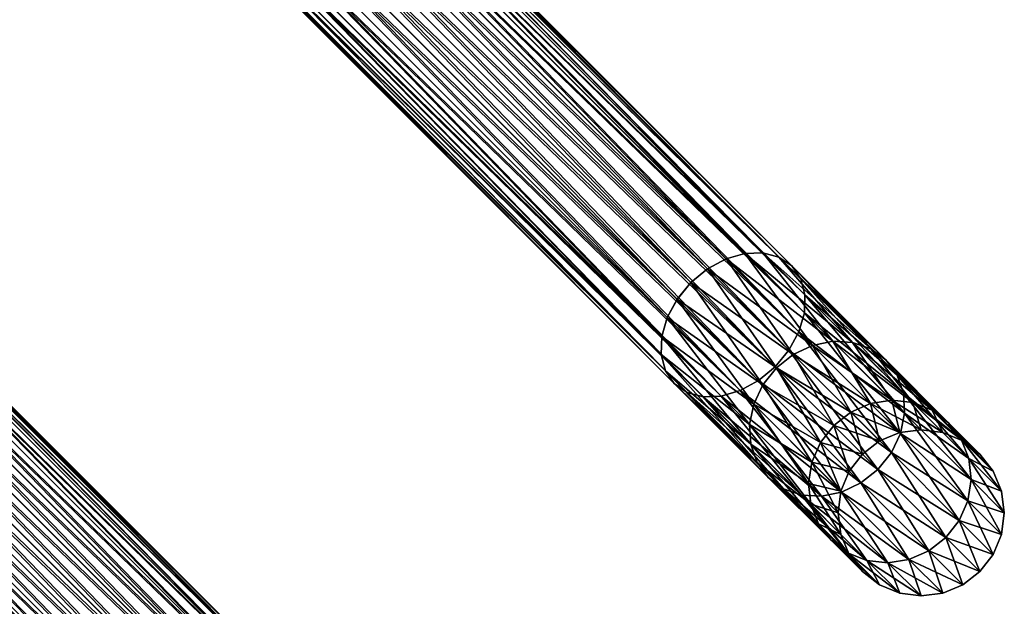
# Model space of a CAD drawing. Units: inches. Extents: x 41 to 4138, y -209 to 67.
# Drawn here: x 1512 to 1619, y -160 to -96 of the extents above; entities that cross this region are included whole.
import ezdxf

# ---------------------------------------------------------------- set-up
doc = ezdxf.new("R2010")
doc.units = ezdxf.units.IN
doc.header["$MEASUREMENT"] = 0
doc.layers.get('0').update_dxf_attribs({"true_color": 0x5890e1})

msp = doc.modelspace()

# ---------------------------------------------------------------- meshes
at = {"color": 24, "true_color": 0xb01a1a}
mesh = msp.add_polyface(dxfattribs=at)
corners = [(1500.61, -43.9, 619.08), (1504.22, -47.51, 614.3), (1502.28, -48.63, 613.61), (1498.67, -45.03, 618.39), (1500.3, -49.3, 612.52), (1496.7, -45.7, 617.29), (1498.44, -49.45, 611.1), (1494.85, -45.86, 615.85), (1496.81, -49.1, 609.44), (1493.23, -45.52, 614.18), (1495.53, -48.25, 607.67), (1491.96, -44.68, 612.38), (1494.68, -46.96, 605.89), (1586.61, -123.31, 506.34), (1499.55, -36.25, 601.03), (1497.77, -37.76, 600.8), (1588.6, -122.23, 506.98), (1501.5, -35.13, 601.72), (1590.64, -121.64, 508), (1503.47, -34.47, 602.81), (1592.6, -121.57, 509.33), (1505.34, -34.31, 604.23), (1594.33, -122.03, 510.87), (1506.97, -34.67, 605.89), (1595.73, -122.99, 512.53), (1508.25, -35.52, 607.67), (1582.24, -128.59, 506.98), (1495.14, -41.49, 601.72), (1494.47, -43.47, 602.81), (1583.32, -126.6, 506.34), (1496.26, -39.55, 601.03), (1584.81, -124.8, 506.13), (1584.81, -124.8, 371.71), (1497.77, -37.76, 277.03), (1499.55, -36.25, 276.8), (1586.61, -123.31, 371.49), (1501.5, -35.13, 276.11), (1588.6, -122.23, 370.85), (1503.47, -34.47, 275.02), (1590.64, -121.64, 369.83), (1505.34, -34.31, 273.6), (1592.6, -121.57, 368.5), (1506.97, -34.67, 271.94), (1594.33, -122.03, 366.96), (1508.25, -35.52, 270.16), (1581.64, -130.64, 369.83), (1494.47, -43.47, 275.02), (1495.14, -41.49, 276.11), (1582.24, -128.59, 370.85), (1496.26, -39.55, 276.8), (1583.32, -126.61, 371.49), (1498.67, -45.03, 259.44), (1502.28, -48.63, 264.22), (1504.22, -47.51, 263.53), (1496.7, -45.7, 260.55), (1500.3, -49.3, 265.31), (1494.85, -45.86, 261.98), (1498.44, -49.45, 266.73), (1493.23, -45.52, 263.65), (1496.81, -49.1, 268.39), (1491.96, -44.68, 265.45), (1495.53, -48.25, 270.16), (1491.12, -43.41, 267.24), (1494.68, -46.96, 271.94)]
mesh.append_faces([[corners[k] for k in face] for face in [(0, 1, 2), (2, 3, 0), (3, 2, 4), (4, 5, 3), (5, 4, 6), (6, 7, 5), (7, 6, 8), (8, 9, 7), (9, 8, 10), (10, 11, 9), (11, 10, 12), (13, 14, 15), (16, 17, 14), (18, 19, 17), (20, 21, 19), (22, 23, 21), (24, 25, 23), (26, 27, 28), (29, 30, 27), (31, 15, 30), (32, 33, 34), (35, 34, 36), (37, 36, 38), (39, 38, 40), (41, 40, 42), (43, 42, 44), (45, 46, 47), (48, 47, 49), (50, 49, 33), (51, 52, 53), (52, 51, 54), (54, 55, 52), (55, 54, 56), (56, 57, 55), (57, 56, 58), (58, 59, 57), (59, 58, 60), (60, 61, 59), (62, 63, 61)]], dxfattribs={"vtx2": -1, "color": 24})
mesh = msp.add_polyface(dxfattribs=at)
corners = [(1497.77, -37.76, 600.8), (1584.81, -124.8, 506.13), (1586.61, -123.31, 506.34), (1499.55, -36.25, 601.03), (1588.6, -122.23, 506.98), (1501.5, -35.13, 601.72), (1590.64, -121.64, 508), (1503.47, -34.47, 602.81), (1592.6, -121.57, 509.33), (1505.34, -34.31, 604.23), (1594.33, -122.03, 510.87), (1506.97, -34.67, 605.89), (1595.73, -122.99, 512.53), (1508.25, -35.52, 607.67), (1596.69, -124.39, 514.18), (1509.1, -36.8, 609.44), (1597.15, -126.12, 515.73), (1509.46, -38.43, 611.1), (1597.08, -128.08, 517.05), (1509.3, -40.3, 612.52), (1596.49, -130.12, 518.07), (1508.64, -42.27, 613.61), (1595.41, -132.11, 518.71), (1507.52, -44.22, 614.3), (1494.47, -43.47, 602.81), (1581.64, -130.64, 508), (1582.24, -128.59, 506.98), (1495.14, -41.49, 601.72), (1583.32, -126.6, 506.34), (1496.26, -39.55, 601.03), (1499.55, -36.25, 276.8), (1586.61, -123.31, 371.49), (1584.81, -124.8, 371.71), (1501.5, -35.13, 276.11), (1588.6, -122.23, 370.85), (1503.47, -34.47, 275.02), (1590.64, -121.64, 369.83), (1505.34, -34.31, 273.6), (1592.6, -121.57, 368.5), (1506.97, -34.67, 271.94), (1594.33, -122.03, 366.96), (1508.25, -35.52, 270.16), (1595.73, -122.99, 365.3), (1509.1, -36.8, 268.39), (1596.69, -124.39, 363.65), (1509.46, -38.43, 266.73), (1597.15, -126.12, 362.1), (1509.3, -40.3, 265.31), (1597.08, -128.08, 360.78), (1508.64, -42.27, 264.22), (1596.49, -130.12, 359.76), (1507.52, -44.22, 263.53), (1595.41, -132.11, 359.12), (1494.47, -43.47, 275.02), (1581.64, -130.64, 369.83), (1581.58, -132.59, 368.5), (1495.14, -41.49, 276.11), (1582.24, -128.59, 370.85), (1496.26, -39.55, 276.8), (1583.32, -126.61, 371.49), (1497.77, -37.76, 277.03)]
mesh.append_faces([[corners[k] for k in face] for face in [(0, 1, 2), (3, 2, 4), (5, 4, 6), (7, 6, 8), (9, 8, 10), (11, 10, 12), (13, 12, 14), (14, 15, 13), (15, 14, 16), (16, 17, 15), (17, 16, 18), (18, 19, 17), (19, 18, 20), (20, 21, 19), (21, 20, 22), (22, 23, 21), (24, 25, 26), (27, 26, 28), (29, 28, 1), (30, 31, 32), (33, 34, 31), (35, 36, 34), (37, 38, 36), (39, 40, 38), (41, 42, 40), (42, 41, 43), (43, 44, 42), (44, 43, 45), (45, 46, 44), (46, 45, 47), (47, 48, 46), (48, 47, 49), (49, 50, 48), (50, 49, 51), (51, 52, 50), (53, 54, 55), (56, 57, 54), (58, 59, 57), (60, 32, 59)]], dxfattribs={"vtx2": -1, "color": 24})
mesh = msp.add_polyface(dxfattribs=at)
corners = [(1593.92, -133.91, 518.93), (1506.01, -46, 614.53), (1507.52, -44.22, 614.3), (1592.12, -135.4, 518.71), (1504.22, -47.51, 614.3), (1590.13, -136.48, 518.07), (1502.28, -48.63, 613.61), (1588.08, -137.08, 517.05), (1500.3, -49.3, 612.52), (1586.13, -137.15, 515.73), (1498.44, -49.45, 611.1), (1584.4, -136.68, 514.18), (1496.81, -49.1, 609.44), (1583, -135.72, 512.53), (1495.53, -48.25, 607.67), (1582.04, -134.33, 510.87), (1494.68, -46.96, 605.89), (1581.58, -132.59, 509.33), (1494.32, -45.33, 604.23), (1581.64, -130.64, 508), (1494.47, -43.47, 602.81), (1595.41, -132.11, 359.12), (1507.52, -44.22, 263.53), (1506.01, -46, 263.3), (1593.92, -133.91, 358.9), (1504.22, -47.51, 263.53), (1592.12, -135.4, 359.12), (1502.28, -48.63, 264.22), (1590.13, -136.48, 359.76), (1500.3, -49.3, 265.31), (1588.08, -137.08, 360.78), (1498.44, -49.45, 266.73), (1586.13, -137.15, 362.1), (1496.81, -49.1, 268.39), (1584.4, -136.68, 363.65), (1495.53, -48.25, 270.16), (1583, -135.72, 365.3), (1494.68, -46.96, 271.94), (1582.04, -134.33, 366.96), (1494.32, -45.33, 273.6), (1581.58, -132.59, 368.5), (1494.47, -43.47, 275.02), (1544.51, -171.86, 510.87), (1457.14, -84.49, 605.89), (1455.51, -84.13, 604.23), (1545.9, -172.82, 512.53), (1458.43, -85.34, 607.67), (1546.87, -174.21, 514.18), (1459.28, -86.63, 609.44), (1547.33, -175.95, 515.73), (1459.64, -88.26, 611.1), (1547.26, -177.9, 517.05), (1459.48, -90.12, 612.52), (1546.67, -179.94, 518.07), (1458.82, -92.09, 613.61), (1545.59, -181.93, 518.71), (1457.69, -94.04, 614.3), (1544.09, -183.74, 518.93), (1456.19, -95.83, 614.54), (1542.29, -185.23, 518.71), (1454.4, -97.34, 614.3), (1542.77, -171.39, 368.5), (1455.51, -84.13, 273.6), (1457.14, -84.49, 271.94), (1544.51, -171.86, 366.96), (1458.43, -85.34, 270.17), (1545.9, -172.82, 365.3), (1459.28, -86.63, 268.39), (1546.87, -174.21, 363.65), (1459.64, -88.26, 266.73), (1547.33, -175.95, 362.1), (1459.48, -90.12, 265.31), (1547.26, -177.9, 360.78), (1458.82, -92.1, 264.22), (1546.67, -179.94, 359.76), (1457.69, -94.04, 263.53), (1545.59, -181.93, 359.12), (1456.19, -95.83, 263.3), (1544.09, -183.74, 358.9), (1454.4, -97.34, 263.53)]
mesh.append_faces([[corners[k] for k in face] for face in [(0, 1, 2), (3, 4, 1), (5, 6, 4), (7, 8, 6), (9, 10, 8), (11, 12, 10), (13, 14, 12), (15, 16, 14), (17, 18, 16), (19, 20, 18), (21, 22, 23), (24, 23, 25), (26, 25, 27), (28, 27, 29), (30, 29, 31), (32, 31, 33), (34, 33, 35), (36, 35, 37), (38, 37, 39), (40, 39, 41), (42, 43, 44), (45, 46, 43), (47, 48, 46), (49, 50, 48), (51, 52, 50), (53, 54, 52), (55, 56, 54), (57, 58, 56), (59, 60, 58), (61, 62, 63), (64, 63, 65), (66, 65, 67), (68, 67, 69), (70, 69, 71), (72, 71, 73), (74, 73, 75), (76, 75, 77), (78, 77, 79)]], dxfattribs={"vtx2": -1, "color": 24})
mesh = msp.add_polyface(dxfattribs=at)
corners = [(1507.52, -44.22, 614.3), (1595.41, -132.11, 518.71), (1593.92, -133.91, 518.93), (1506.01, -46, 614.53), (1592.12, -135.4, 518.71), (1504.22, -47.51, 614.3), (1590.13, -136.48, 518.07), (1502.28, -48.63, 613.61), (1588.08, -137.08, 517.05), (1500.3, -49.3, 612.52), (1586.13, -137.15, 515.73), (1498.44, -49.45, 611.1), (1584.4, -136.68, 514.18), (1496.81, -49.1, 609.44), (1583, -135.72, 512.53), (1495.53, -48.25, 607.67), (1582.04, -134.33, 510.87), (1494.68, -46.96, 605.89), (1581.58, -132.59, 509.33), (1494.32, -45.33, 604.23), (1581.64, -130.64, 508), (1595.88, -132.58, 489.07), (1586.61, -123.31, 506.34), (1584.81, -124.8, 506.13), (1591.98, -144.26, 492.36), (1591.29, -142.3, 491.24), (1591.16, -140.15, 490.27), (1591.6, -137.96, 489.54), (1582.24, -128.59, 506.98), (1592.59, -135.88, 489.07), (1583.32, -126.6, 506.34), (1594.05, -134.04, 488.91), (1594.05, -134.04, 388.92), (1584.81, -124.8, 371.71), (1586.61, -123.31, 371.49), (1591.98, -144.26, 385.47), (1582.04, -134.33, 366.96), (1581.58, -132.59, 368.5), (1591.29, -142.3, 386.59), (1581.64, -130.64, 369.83), (1591.16, -140.15, 387.56), (1582.24, -128.59, 370.85), (1591.6, -137.96, 388.29), (1583.32, -126.61, 371.49), (1592.59, -135.88, 388.76), (1506.01, -46, 263.3), (1593.92, -133.91, 358.9), (1595.41, -132.11, 359.12), (1504.22, -47.51, 263.53), (1592.12, -135.4, 359.12), (1502.28, -48.63, 264.22), (1590.13, -136.48, 359.76), (1500.3, -49.3, 265.31), (1588.08, -137.08, 360.78), (1498.44, -49.45, 266.73), (1586.13, -137.15, 362.1), (1496.81, -49.1, 268.39), (1584.4, -136.68, 363.65), (1495.53, -48.25, 270.16), (1583, -135.72, 365.3), (1494.68, -46.96, 271.94), (1494.32, -45.33, 273.6)]
mesh.append_faces([[corners[k] for k in face] for face in [(0, 1, 2), (3, 2, 4), (5, 4, 6), (7, 6, 8), (9, 8, 10), (11, 10, 12), (13, 12, 14), (15, 14, 16), (17, 16, 18), (19, 18, 20), (21, 22, 23), (24, 16, 14), (25, 18, 16), (18, 25, 26), (26, 20, 18), (20, 26, 27), (27, 28, 20), (28, 27, 29), (29, 30, 28), (30, 29, 31), (31, 23, 30), (32, 33, 34), (35, 36, 37), (38, 37, 39), (39, 40, 38), (40, 39, 41), (41, 42, 40), (42, 41, 43), (43, 44, 42), (44, 43, 33), (45, 46, 47), (48, 49, 46), (50, 51, 49), (52, 53, 51), (54, 55, 53), (56, 57, 55), (58, 59, 57), (60, 36, 59), (61, 37, 36)]], dxfattribs={"vtx2": -1, "color": 24})
mesh = msp.add_polyface(dxfattribs=at)
corners = [(1454.08, -90.43, 619.08), (1457.69, -94.04, 614.3), (1456.19, -95.83, 614.54), (1452.57, -92.22, 619.32), (1454.4, -97.34, 614.3), (1450.79, -93.72, 619.08), (1452.45, -98.46, 613.61), (1536.79, -173.14, 506.34), (1449.73, -86.08, 601.03), (1447.94, -87.58, 600.8), (1538.78, -172.06, 506.98), (1451.68, -84.95, 601.72), (1540.82, -171.46, 508), (1453.65, -84.29, 602.81), (1542.77, -171.39, 509.33), (1455.51, -84.13, 604.23), (1540.3, -186.31, 518.07), (1538.26, -186.9, 517.05), (1450.48, -99.12, 612.52), (1536.31, -186.97, 515.73), (1448.61, -99.28, 611.1), (1534.57, -186.51, 514.18), (1446.98, -98.92, 609.44), (1533.18, -185.55, 512.53), (1445.7, -98.07, 607.67), (1532.21, -184.15, 510.87), (1444.85, -96.79, 605.89), (1531.75, -182.42, 509.33), (1444.49, -95.16, 604.23), (1531.82, -180.46, 508), (1444.65, -93.29, 602.81), (1532.41, -178.42, 506.98), (1445.31, -91.32, 601.72), (1533.49, -176.43, 506.34), (1446.43, -89.37, 601.03), (1534.99, -174.63, 506.13), (1534.99, -174.63, 371.71), (1447.94, -87.58, 277.03), (1449.73, -86.08, 276.8), (1536.79, -173.14, 371.49), (1451.68, -84.95, 276.11), (1538.78, -172.06, 370.85), (1453.65, -84.29, 275.02), (1540.82, -171.46, 369.83), (1455.51, -84.13, 273.6), (1542.29, -185.23, 359.12), (1454.4, -97.34, 263.53), (1452.45, -98.46, 264.22), (1540.3, -186.31, 359.76), (1450.48, -99.12, 265.31), (1538.26, -186.9, 360.78), (1448.61, -99.28, 266.73), (1536.31, -186.97, 362.1), (1446.98, -98.92, 268.39), (1534.57, -186.51, 363.65), (1445.7, -98.07, 270.16), (1533.18, -185.55, 365.3), (1444.85, -96.79, 271.94), (1532.21, -184.15, 366.96), (1444.49, -95.16, 273.6), (1531.75, -182.42, 368.5), (1444.65, -93.29, 275.02), (1531.82, -180.46, 369.83), (1445.31, -91.32, 276.11), (1532.41, -178.42, 370.85), (1446.43, -89.37, 276.8), (1533.49, -176.43, 371.49), (1452.57, -92.22, 258.52), (1456.19, -95.83, 263.3), (1457.69, -94.04, 263.53), (1450.79, -93.72, 258.75), (1448.85, -94.85, 259.44)]
mesh.append_faces([[corners[k] for k in face] for face in [(0, 1, 2), (2, 3, 0), (3, 2, 4), (4, 5, 3), (5, 4, 6), (7, 8, 9), (10, 11, 8), (12, 13, 11), (14, 15, 13), (16, 6, 4), (17, 18, 6), (19, 20, 18), (21, 22, 20), (23, 24, 22), (25, 26, 24), (27, 28, 26), (29, 30, 28), (31, 32, 30), (33, 34, 32), (35, 9, 34), (36, 37, 38), (39, 38, 40), (41, 40, 42), (43, 42, 44), (45, 46, 47), (48, 47, 49), (50, 49, 51), (52, 51, 53), (54, 53, 55), (56, 55, 57), (58, 57, 59), (60, 59, 61), (62, 61, 63), (64, 63, 65), (66, 65, 37), (67, 68, 69), (68, 67, 70), (70, 46, 68), (71, 47, 46)]], dxfattribs={"vtx2": -1, "color": 24})
mesh = msp.add_polyface(dxfattribs=at)
corners = [(1447.94, -87.58, 600.8), (1534.99, -174.63, 506.13), (1536.79, -173.14, 506.34), (1449.73, -86.08, 601.03), (1538.78, -172.06, 506.98), (1451.68, -84.95, 601.72), (1540.82, -171.46, 508), (1453.65, -84.29, 602.81), (1542.77, -171.39, 509.33), (1455.51, -84.13, 604.23), (1544.51, -171.86, 510.87), (1457.14, -84.49, 605.89), (1545.9, -172.82, 512.53), (1458.43, -85.34, 607.67), (1546.87, -174.21, 514.18), (1459.28, -86.63, 609.44), (1547.33, -175.95, 515.73), (1459.64, -88.26, 611.1), (1547.26, -177.9, 517.05), (1459.48, -90.12, 612.52), (1546.67, -179.94, 518.07), (1458.82, -92.09, 613.61), (1545.59, -181.93, 518.71), (1457.69, -94.04, 614.3), (1544.09, -183.74, 518.93), (1456.19, -95.83, 614.54), (1542.29, -185.23, 518.71), (1454.4, -97.34, 614.3), (1540.3, -186.31, 518.07), (1445.7, -98.07, 607.67), (1533.18, -185.55, 512.53), (1532.21, -184.15, 510.87), (1444.85, -96.79, 605.89), (1531.75, -182.42, 509.33), (1444.49, -95.16, 604.23), (1531.82, -180.46, 508), (1444.65, -93.29, 602.81), (1532.41, -178.42, 506.98), (1445.31, -91.32, 601.72), (1533.49, -176.43, 506.34), (1446.43, -89.37, 601.03), (1449.73, -86.08, 276.8), (1536.79, -173.14, 371.49), (1534.99, -174.63, 371.71), (1451.68, -84.95, 276.11), (1538.78, -172.06, 370.85), (1453.65, -84.29, 275.02), (1540.82, -171.46, 369.83), (1455.51, -84.13, 273.6), (1542.77, -171.39, 368.5), (1457.14, -84.49, 271.94), (1544.51, -171.86, 366.96), (1458.43, -85.34, 270.17), (1545.9, -172.82, 365.3), (1459.28, -86.63, 268.39), (1546.87, -174.21, 363.65), (1459.64, -88.26, 266.73), (1547.33, -175.95, 362.1), (1459.48, -90.12, 265.31), (1547.26, -177.9, 360.78), (1458.82, -92.1, 264.22), (1546.67, -179.94, 359.76), (1457.69, -94.04, 263.53), (1545.59, -181.93, 359.12), (1456.19, -95.83, 263.3), (1544.09, -183.74, 358.9), (1454.4, -97.34, 263.53), (1542.29, -185.23, 359.12), (1444.85, -96.79, 271.94), (1532.21, -184.15, 366.96), (1533.18, -185.55, 365.3), (1444.49, -95.16, 273.6), (1531.75, -182.42, 368.5), (1444.65, -93.29, 275.02), (1531.82, -180.46, 369.83), (1445.31, -91.32, 276.11), (1532.41, -178.42, 370.85), (1446.43, -89.37, 276.8), (1533.49, -176.43, 371.49), (1447.94, -87.58, 277.03)]
mesh.append_faces([[corners[k] for k in face] for face in [(0, 1, 2), (3, 2, 4), (5, 4, 6), (7, 6, 8), (9, 8, 10), (11, 10, 12), (13, 12, 14), (15, 14, 16), (17, 16, 18), (19, 18, 20), (21, 20, 22), (23, 22, 24), (25, 24, 26), (27, 26, 28), (29, 30, 31), (32, 31, 33), (34, 33, 35), (36, 35, 37), (38, 37, 39), (40, 39, 1), (41, 42, 43), (44, 45, 42), (46, 47, 45), (48, 49, 47), (50, 51, 49), (52, 53, 51), (54, 55, 53), (56, 57, 55), (58, 59, 57), (60, 61, 59), (62, 63, 61), (64, 65, 63), (66, 67, 65), (68, 69, 70), (71, 72, 69), (73, 74, 72), (75, 76, 74), (77, 78, 76), (79, 43, 78)]], dxfattribs={"vtx2": -1, "color": 24})
mesh = msp.add_polyface(dxfattribs=at)
corners = [(1452.45, -98.46, 613.61), (1540.3, -186.31, 518.07), (1538.26, -186.9, 517.05), (1450.48, -99.12, 612.52), (1536.31, -186.97, 515.73), (1448.61, -99.28, 611.1), (1534.57, -186.51, 514.18), (1446.98, -98.92, 609.44), (1533.18, -185.55, 512.53), (1534.99, -174.63, 506.13), (1544.23, -183.87, 488.91), (1546.06, -182.41, 489.07), (1536.79, -173.14, 506.34), (1548.14, -181.42, 489.54), (1538.78, -172.06, 506.98), (1550.33, -180.98, 490.27), (1540.82, -171.46, 508), (1543.36, -195.73, 493.56), (1542.15, -194.09, 492.36), (1532.21, -184.15, 510.87), (1541.46, -192.13, 491.24), (1531.75, -182.42, 509.33), (1541.33, -189.98, 490.27), (1531.82, -180.46, 508), (1541.78, -187.79, 489.54), (1532.41, -178.42, 506.98), (1542.77, -185.7, 489.07), (1533.49, -176.43, 506.34), (1544.22, -183.87, 388.92), (1534.99, -174.63, 371.71), (1536.79, -173.14, 371.49), (1546.06, -182.41, 388.76), (1538.78, -172.06, 370.85), (1548.14, -181.42, 388.29), (1540.82, -171.46, 369.83), (1543.36, -195.73, 384.27), (1533.18, -185.55, 365.3), (1532.21, -184.15, 366.96), (1542.15, -194.09, 385.47), (1531.75, -182.42, 368.5), (1541.46, -192.13, 386.59), (1531.82, -180.46, 369.83), (1541.33, -189.98, 387.56), (1532.41, -178.42, 370.85), (1541.78, -187.79, 388.29), (1533.49, -176.43, 371.49), (1542.77, -185.7, 388.76), (1452.45, -98.46, 264.22), (1540.3, -186.31, 359.76), (1542.29, -185.23, 359.12), (1450.48, -99.12, 265.31), (1538.26, -186.9, 360.78), (1448.61, -99.28, 266.73), (1536.31, -186.97, 362.1), (1446.98, -98.92, 268.39), (1534.57, -186.51, 363.65), (1445.7, -98.07, 270.16)]
mesh.append_faces([[corners[k] for k in face] for face in [(0, 1, 2), (3, 2, 4), (5, 4, 6), (7, 6, 8), (9, 10, 11), (11, 12, 9), (12, 11, 13), (13, 14, 12), (15, 16, 14), (17, 8, 6), (18, 19, 8), (20, 21, 19), (21, 20, 22), (22, 23, 21), (23, 22, 24), (24, 25, 23), (25, 24, 26), (26, 27, 25), (27, 26, 10), (10, 9, 27), (28, 29, 30), (30, 31, 28), (31, 30, 32), (33, 32, 34), (35, 36, 37), (38, 37, 39), (40, 39, 41), (41, 42, 40), (42, 41, 43), (43, 44, 42), (44, 43, 45), (45, 46, 44), (46, 45, 29), (29, 28, 46), (47, 48, 49), (50, 51, 48), (52, 53, 51), (54, 55, 53), (56, 36, 55)]], dxfattribs={"vtx2": -1, "color": 24})
mesh = msp.add_polyface(dxfattribs=at)
corners = [(1584.81, -124.8, 506.13), (1594.05, -134.04, 488.91), (1595.88, -132.58, 489.07), (1586.61, -123.31, 506.34), (1597.97, -131.6, 489.54), (1588.6, -122.23, 506.98), (1600.16, -131.15, 490.27), (1590.64, -121.64, 508), (1602.31, -131.28, 491.24), (1592.6, -121.57, 509.33), (1604.27, -131.97, 492.36), (1594.33, -122.03, 510.87), (1605.91, -133.17, 493.56), (1595.73, -122.99, 512.53), (1607.12, -134.81, 494.76), (1596.69, -124.39, 514.18), (1606.5, -143.2, 498.05), (1595.41, -132.11, 518.71), (1596.49, -130.12, 518.07), (1605.04, -145.03, 498.21), (1593.92, -133.91, 518.93), (1603.21, -146.49, 498.05), (1592.12, -135.4, 518.71), (1600.26, -140.25, 469.68), (1602.11, -138.81, 469.78), (1604.25, -137.88, 470.06), (1598.82, -142.1, 469.78), (1592.59, -135.88, 489.07), (1591.6, -137.96, 489.54), (1600.26, -140.25, 408.15), (1594.05, -134.04, 388.92), (1595.88, -132.58, 388.76), (1602.11, -138.81, 408.05), (1597.97, -131.6, 388.29), (1598.82, -142.1, 408.05), (1592.59, -135.88, 388.76), (1586.61, -123.31, 371.49), (1588.6, -122.23, 370.85), (1590.64, -121.64, 369.83), (1600.16, -131.15, 387.56), (1592.6, -121.57, 368.5), (1602.31, -131.28, 386.59), (1594.33, -122.03, 366.96), (1604.27, -131.97, 385.47), (1595.73, -122.99, 365.3), (1605.91, -133.17, 384.27), (1596.69, -124.39, 363.65), (1607.12, -134.81, 383.07), (1597.15, -126.12, 362.1), (1607.49, -141.12, 380.25), (1596.49, -130.12, 359.76), (1595.41, -132.11, 359.12), (1606.5, -143.2, 379.78), (1593.92, -133.91, 358.9), (1605.04, -145.03, 379.62), (1592.12, -135.4, 359.12), (1584.81, -124.8, 371.71)]
mesh.append_faces([[corners[k] for k in face] for face in [(0, 1, 2), (3, 2, 4), (4, 5, 3), (5, 4, 6), (6, 7, 5), (7, 6, 8), (8, 9, 7), (9, 8, 10), (10, 11, 9), (12, 13, 11), (14, 15, 13), (16, 17, 18), (19, 20, 17), (21, 22, 20), (1, 23, 24), (24, 2, 1), (25, 4, 2), (26, 27, 28), (23, 1, 27), (29, 30, 31), (31, 32, 29), (32, 31, 33), (34, 35, 30), (36, 31, 30), (31, 36, 37), (37, 33, 31), (33, 37, 38), (38, 39, 33), (39, 38, 40), (40, 41, 39), (41, 40, 42), (42, 43, 41), (43, 42, 44), (45, 44, 46), (47, 46, 48), (49, 50, 51), (52, 51, 53), (54, 53, 55), (56, 30, 35)]], dxfattribs={"vtx2": -1, "color": 24})
mesh = msp.add_polyface(dxfattribs=at)
corners = [(1594.33, -122.03, 510.87), (1604.27, -131.97, 492.36), (1605.91, -133.17, 493.56), (1595.73, -122.99, 512.53), (1607.12, -134.81, 494.76), (1596.69, -124.39, 514.18), (1607.81, -136.78, 495.88), (1597.15, -126.12, 515.73), (1607.93, -138.92, 496.84), (1597.08, -128.08, 517.05), (1607.49, -141.12, 497.58), (1596.49, -130.12, 518.07), (1606.5, -143.2, 498.05), (1595.88, -132.58, 489.07), (1602.11, -138.81, 469.78), (1604.25, -137.88, 470.06), (1597.97, -131.6, 489.54), (1606.54, -137.53, 470.51), (1600.16, -131.15, 490.27), (1608.81, -137.78, 471.1), (1602.31, -131.28, 491.24), (1610.91, -138.61, 471.79), (1612.7, -139.96, 472.53), (1614.05, -141.75, 473.27), (1614.88, -143.85, 473.95), (1597.97, -131.6, 388.29), (1604.25, -137.88, 407.77), (1602.11, -138.81, 408.05), (1600.16, -131.15, 387.56), (1606.54, -137.53, 407.32), (1602.31, -131.28, 386.59), (1608.81, -137.78, 406.73), (1604.27, -131.97, 385.47), (1610.91, -138.61, 406.04), (1605.91, -133.17, 384.27), (1612.7, -139.96, 405.3), (1607.12, -134.81, 383.07), (1614.05, -141.75, 404.56), (1607.81, -136.78, 381.95), (1595.73, -122.99, 365.3), (1596.69, -124.39, 363.65), (1597.15, -126.12, 362.1), (1597.08, -128.08, 360.78), (1607.93, -138.92, 380.99), (1596.49, -130.12, 359.76), (1607.49, -141.12, 380.25)]
mesh.append_faces([[corners[k] for k in face] for face in [(0, 1, 2), (3, 2, 4), (5, 4, 6), (6, 7, 5), (7, 6, 8), (8, 9, 7), (9, 8, 10), (10, 11, 9), (11, 10, 12), (13, 14, 15), (16, 15, 17), (17, 18, 16), (18, 17, 19), (19, 20, 18), (20, 19, 21), (21, 1, 20), (1, 21, 22), (22, 2, 1), (2, 22, 23), (23, 4, 2), (24, 6, 4), (25, 26, 27), (26, 25, 28), (28, 29, 26), (29, 28, 30), (30, 31, 29), (31, 30, 32), (32, 33, 31), (33, 32, 34), (34, 35, 33), (35, 34, 36), (37, 36, 38), (39, 34, 32), (40, 36, 34), (41, 38, 36), (38, 41, 42), (42, 43, 38), (43, 42, 44), (44, 45, 43)]], dxfattribs={"vtx2": -1, "color": 24})
mesh = msp.add_polyface(dxfattribs=at)
corners = [(1595.41, -132.11, 518.71), (1606.5, -143.2, 498.05), (1605.04, -145.03, 498.21), (1593.92, -133.91, 518.93), (1603.21, -146.49, 498.05), (1592.12, -135.4, 518.71), (1601.12, -147.48, 497.58), (1590.13, -136.48, 518.07), (1598.93, -147.92, 496.84), (1601.76, -154.05, 473.27), (1594.82, -147.11, 494.76), (1596.78, -147.8, 495.88), (1593.18, -145.9, 493.56), (1599.97, -152.69, 472.53), (1598.61, -150.9, 471.79), (1592.59, -135.88, 489.07), (1598.82, -142.1, 469.78), (1600.26, -140.25, 469.68), (1603.36, -143.36, 449.3), (1605.23, -141.93, 449.33), (1602.11, -138.81, 469.78), (1600.73, -149.72, 449.58), (1597.54, -146.53, 470.51), (1597.78, -148.8, 471.1), (1601.03, -147.39, 449.43), (1597.89, -144.25, 470.06), (1601.93, -145.22, 449.33), (1600.73, -149.72, 428.25), (1601.03, -147.39, 428.4), (1601.93, -145.22, 428.5), (1603.36, -143.36, 428.53), (1600.26, -140.25, 408.15), (1602.11, -138.81, 408.05), (1601.03, -152.05, 428.05), (1597.78, -148.8, 406.73), (1597.54, -146.53, 407.32), (1597.89, -144.25, 407.77), (1598.82, -142.1, 408.05), (1603.86, -154.88, 403.88), (1596.78, -147.8, 381.95), (1594.82, -147.11, 383.07), (1601.76, -154.05, 404.56), (1593.18, -145.9, 384.27), (1591.98, -144.26, 385.47), (1598.61, -150.9, 406.04), (1599.97, -152.69, 405.3), (1592.59, -135.88, 388.76), (1594.05, -134.04, 388.92), (1593.92, -133.91, 358.9), (1605.04, -145.03, 379.62), (1606.5, -143.2, 379.78), (1592.12, -135.4, 359.12), (1603.21, -146.49, 379.78), (1590.13, -136.48, 359.76), (1601.12, -147.48, 380.25)]
mesh.append_faces([[corners[k] for k in face] for face in [(0, 1, 2), (3, 2, 4), (5, 4, 6), (7, 6, 8), (9, 10, 11), (12, 13, 14), (15, 16, 17), (17, 18, 19), (19, 20, 17), (21, 22, 23), (22, 21, 24), (24, 25, 22), (25, 24, 26), (26, 16, 25), (16, 26, 18), (18, 17, 16), (21, 27, 28), (28, 24, 21), (24, 28, 29), (29, 26, 24), (26, 29, 30), (30, 18, 26), (30, 31, 32), (33, 34, 35), (35, 27, 33), (27, 35, 36), (36, 28, 27), (28, 36, 37), (37, 29, 28), (29, 37, 31), (31, 30, 29), (38, 39, 40), (41, 40, 42), (43, 44, 45), (46, 37, 36), (47, 31, 37), (48, 49, 50), (51, 52, 49), (53, 54, 52)]], dxfattribs={"vtx2": -1, "color": 24})
mesh = msp.add_polyface(dxfattribs=at)
corners = [(1615.13, -146.12, 474.54), (1607.93, -138.92, 496.84), (1607.81, -136.78, 495.88), (1614.78, -148.41, 475), (1607.49, -141.12, 497.58), (1613.85, -150.55, 475.28), (1606.5, -143.2, 498.05), (1612.41, -152.4, 475.38), (1605.04, -145.03, 498.21), (1610.56, -153.84, 475.28), (1603.21, -146.49, 498.05), (1608.41, -154.77, 475), (1601.12, -147.48, 497.58), (1602.11, -138.81, 469.78), (1605.23, -141.93, 449.33), (1607.4, -141.03, 449.43), (1604.25, -137.88, 470.06), (1609.73, -140.72, 449.58), (1606.54, -137.53, 470.51), (1612.06, -141.03, 449.78), (1608.81, -137.78, 471.1), (1614.23, -141.93, 450.01), (1610.91, -138.61, 471.79), (1603.36, -143.36, 449.3), (1603.36, -143.36, 428.53), (1605.23, -141.93, 428.5), (1607.4, -141.03, 428.4), (1609.73, -140.72, 428.25), (1612.06, -141.03, 428.05), (1602.11, -138.81, 408.05), (1604.25, -137.88, 407.77), (1606.54, -137.53, 407.32), (1608.81, -137.78, 406.73), (1610.91, -138.61, 406.04), (1607.12, -134.81, 383.07), (1614.05, -141.75, 404.56), (1612.7, -139.96, 405.3), (1614.88, -143.85, 403.88), (1607.81, -136.78, 381.95), (1607.93, -138.92, 380.99), (1615.13, -146.12, 403.29), (1607.49, -141.12, 380.25), (1614.78, -148.41, 402.83), (1606.5, -143.2, 379.78), (1613.85, -150.55, 402.55), (1605.04, -145.03, 379.62), (1612.41, -152.4, 402.45), (1603.21, -146.49, 379.78), (1610.56, -153.84, 402.55), (1601.12, -147.48, 380.25), (1595.41, -132.11, 359.12)]
mesh.append_faces([[corners[k] for k in face] for face in [(0, 1, 2), (3, 4, 1), (5, 6, 4), (6, 5, 7), (7, 8, 6), (9, 10, 8), (11, 12, 10), (13, 14, 15), (15, 16, 13), (16, 15, 17), (17, 18, 16), (18, 17, 19), (19, 20, 18), (21, 22, 20), (23, 24, 25), (25, 14, 23), (14, 25, 26), (26, 15, 14), (15, 26, 27), (27, 17, 15), (17, 27, 28), (28, 19, 17), (29, 25, 24), (25, 29, 30), (30, 26, 25), (26, 30, 31), (31, 27, 26), (27, 31, 32), (32, 28, 27), (28, 32, 33), (34, 35, 36), (37, 38, 39), (40, 39, 41), (42, 41, 43), (44, 43, 45), (45, 46, 44), (46, 45, 47), (48, 47, 49), (50, 43, 41)]], dxfattribs={"vtx2": -1, "color": 24})
mesh = msp.add_polyface(dxfattribs=at)
corners = [(1601.12, -147.48, 497.58), (1590.13, -136.48, 518.07), (1592.12, -135.4, 518.71), (1598.93, -147.92, 496.84), (1588.08, -137.08, 517.05), (1596.78, -147.8, 495.88), (1586.13, -137.15, 515.73), (1594.82, -147.11, 494.76), (1584.4, -136.68, 514.18), (1593.18, -145.9, 493.56), (1583, -135.72, 512.53), (1591.98, -144.26, 492.36), (1582.04, -134.33, 510.87), (1591.29, -142.3, 491.24), (1599.97, -152.69, 472.53), (1598.61, -150.9, 471.79), (1597.78, -148.8, 471.1), (1597.54, -146.53, 470.51), (1591.16, -140.15, 490.27), (1597.89, -144.25, 470.06), (1591.6, -137.96, 489.54), (1598.82, -142.1, 469.78), (1599.97, -152.69, 405.3), (1593.18, -145.9, 384.27), (1591.98, -144.26, 385.47), (1598.61, -150.9, 406.04), (1591.29, -142.3, 386.59), (1597.78, -148.8, 406.73), (1591.16, -140.15, 387.56), (1597.54, -146.53, 407.32), (1591.6, -137.96, 388.29), (1597.89, -144.25, 407.77), (1592.59, -135.88, 388.76), (1603.21, -146.49, 379.78), (1592.12, -135.4, 359.12), (1590.13, -136.48, 359.76), (1601.12, -147.48, 380.25), (1588.08, -137.08, 360.78), (1598.93, -147.92, 380.99), (1586.13, -137.15, 362.1), (1596.78, -147.8, 381.95), (1584.4, -136.68, 363.65), (1594.82, -147.11, 383.07), (1583, -135.72, 365.3), (1582.04, -134.33, 366.96), (1581.58, -132.59, 368.5)]
mesh.append_faces([[corners[k] for k in face] for face in [(0, 1, 2), (3, 4, 1), (4, 3, 5), (5, 6, 4), (6, 5, 7), (7, 8, 6), (8, 7, 9), (9, 10, 8), (10, 9, 11), (12, 11, 13), (14, 9, 7), (15, 11, 9), (11, 15, 16), (16, 13, 11), (13, 16, 17), (17, 18, 13), (18, 17, 19), (19, 20, 18), (20, 19, 21), (22, 23, 24), (25, 24, 26), (26, 27, 25), (27, 26, 28), (28, 29, 27), (29, 28, 30), (30, 31, 29), (31, 30, 32), (33, 34, 35), (36, 35, 37), (37, 38, 36), (38, 37, 39), (39, 40, 38), (40, 39, 41), (41, 42, 40), (42, 41, 43), (43, 23, 42), (23, 43, 44), (44, 24, 23), (45, 26, 24)]], dxfattribs={"vtx2": -1, "color": 24})
mesh = msp.add_polyface(dxfattribs=at)
corners = [(1607.12, -134.81, 494.76), (1614.05, -141.75, 473.27), (1614.88, -143.85, 473.95), (1607.81, -136.78, 495.88), (1615.13, -146.12, 474.54), (1607.93, -138.92, 496.84), (1614.78, -148.41, 475), (1607.49, -141.12, 497.58), (1613.85, -150.55, 475.28), (1608.81, -137.78, 471.1), (1612.06, -141.03, 449.78), (1614.23, -141.93, 450.01), (1610.91, -138.61, 471.79), (1616.09, -143.36, 450.26), (1612.7, -139.96, 472.53), (1617.52, -145.22, 450.51), (1618.42, -147.39, 450.74), (1618.73, -149.72, 450.94), (1618.42, -152.05, 451.09), (1612.06, -141.03, 428.05), (1614.23, -141.93, 427.82), (1616.09, -143.36, 427.57), (1617.52, -145.22, 427.32), (1618.42, -147.39, 427.09), (1618.73, -149.72, 426.9), (1610.91, -138.61, 406.04), (1612.7, -139.96, 405.3), (1614.05, -141.75, 404.56), (1614.88, -143.85, 403.88), (1615.13, -146.12, 403.29), (1614.78, -148.41, 402.83), (1607.81, -136.78, 381.95), (1607.93, -138.92, 380.99), (1607.49, -141.12, 380.25), (1606.5, -143.2, 379.78), (1613.85, -150.55, 402.55)]
mesh.append_faces([[corners[k] for k in face] for face in [(0, 1, 2), (3, 2, 4), (5, 4, 6), (7, 6, 8), (9, 10, 11), (12, 11, 13), (13, 14, 12), (14, 13, 15), (15, 1, 14), (1, 15, 16), (16, 2, 1), (2, 16, 17), (17, 4, 2), (4, 17, 18), (18, 6, 4), (10, 19, 20), (20, 11, 10), (11, 20, 21), (21, 13, 11), (13, 21, 22), (22, 15, 13), (15, 22, 23), (23, 16, 15), (16, 23, 24), (24, 17, 16), (25, 20, 19), (20, 25, 26), (26, 21, 20), (21, 26, 27), (27, 22, 21), (22, 27, 28), (28, 23, 22), (23, 28, 29), (29, 24, 23), (24, 29, 30), (31, 28, 27), (32, 29, 28), (33, 30, 29), (34, 35, 30)]], dxfattribs={"vtx2": -1, "color": 24})
mesh = msp.add_polyface(dxfattribs=at)
corners = [(1601.12, -147.48, 497.58), (1608.41, -154.77, 475), (1606.13, -155.12, 474.54), (1598.93, -147.92, 496.84), (1603.86, -154.88, 473.95), (1596.78, -147.8, 495.88), (1601.76, -154.05, 473.27), (1594.82, -147.11, 494.76), (1599.97, -152.69, 472.53), (1607.4, -158.41, 450.74), (1605.23, -157.51, 450.51), (1603.36, -156.08, 450.26), (1601.93, -154.22, 450.01), (1598.61, -150.9, 471.79), (1601.03, -152.05, 449.78), (1597.78, -148.8, 471.1), (1600.73, -149.72, 449.58), (1605.23, -157.51, 427.32), (1603.36, -156.08, 427.57), (1601.93, -154.22, 427.82), (1601.03, -152.05, 428.05), (1600.73, -149.72, 428.25), (1607.4, -158.41, 427.09), (1603.86, -154.88, 403.88), (1601.76, -154.05, 404.56), (1599.97, -152.69, 405.3), (1598.61, -150.9, 406.04), (1597.78, -148.8, 406.73), (1608.41, -154.77, 402.83), (1601.12, -147.48, 380.25), (1598.93, -147.92, 380.99), (1606.13, -155.12, 403.29), (1596.78, -147.8, 381.95), (1594.82, -147.11, 383.07), (1593.18, -145.9, 384.27)]
mesh.append_faces([[corners[k] for k in face] for face in [(0, 1, 2), (2, 3, 0), (3, 2, 4), (4, 5, 3), (5, 4, 6), (7, 6, 8), (9, 4, 2), (4, 9, 10), (10, 6, 4), (6, 10, 11), (11, 8, 6), (8, 11, 12), (12, 13, 8), (13, 12, 14), (14, 15, 13), (15, 14, 16), (17, 10, 9), (10, 17, 18), (18, 11, 10), (11, 18, 19), (19, 12, 11), (12, 19, 20), (20, 14, 12), (14, 20, 21), (21, 16, 14), (22, 23, 24), (24, 17, 22), (17, 24, 25), (25, 18, 17), (18, 25, 26), (26, 19, 18), (19, 26, 27), (27, 20, 19), (28, 29, 30), (30, 31, 28), (31, 30, 32), (32, 23, 31), (33, 24, 23), (34, 25, 24)]], dxfattribs={"vtx2": -1, "color": 24})
mesh = msp.add_polyface(dxfattribs=at)
corners = [(1605.04, -145.03, 498.21), (1612.41, -152.4, 475.38), (1610.56, -153.84, 475.28), (1603.21, -146.49, 498.05), (1608.41, -154.77, 475), (1614.78, -148.41, 475), (1618.42, -152.05, 451.09), (1617.52, -154.22, 451.18), (1613.85, -150.55, 475.28), (1616.09, -156.08, 451.22), (1614.23, -157.51, 451.18), (1612.06, -158.41, 451.09), (1609.73, -158.72, 450.94), (1606.13, -155.12, 474.54), (1607.4, -158.41, 450.74), (1618.73, -149.72, 450.94), (1618.73, -149.72, 426.9), (1618.42, -152.05, 426.74), (1617.52, -154.22, 426.65), (1616.09, -156.08, 426.61), (1614.23, -157.51, 426.65), (1612.06, -158.41, 426.74), (1607.4, -158.41, 427.09), (1605.23, -157.51, 427.32), (1614.78, -148.41, 402.83), (1613.85, -150.55, 402.55), (1612.41, -152.4, 402.45), (1610.56, -153.84, 402.55), (1608.41, -154.77, 402.83), (1606.13, -155.12, 403.29), (1609.73, -158.72, 426.9), (1603.86, -154.88, 403.88), (1603.21, -146.49, 379.78), (1601.12, -147.48, 380.25)]
mesh.append_faces([[corners[k] for k in face] for face in [(0, 1, 2), (3, 2, 4), (5, 6, 7), (7, 8, 5), (8, 7, 9), (9, 1, 8), (1, 9, 10), (10, 2, 1), (2, 10, 11), (11, 4, 2), (4, 11, 12), (12, 13, 4), (13, 12, 14), (15, 16, 17), (17, 6, 15), (6, 17, 18), (18, 7, 6), (7, 18, 19), (19, 9, 7), (9, 19, 20), (20, 10, 9), (10, 20, 21), (21, 11, 10), (14, 22, 23), (24, 17, 16), (17, 24, 25), (25, 18, 17), (18, 25, 26), (26, 19, 18), (19, 26, 27), (27, 20, 19), (20, 27, 28), (28, 21, 20), (21, 28, 29), (29, 30, 21), (30, 29, 31), (31, 22, 30), (32, 27, 26), (33, 28, 27)]], dxfattribs={"vtx2": -1, "color": 24})
mesh = msp.add_polyface(dxfattribs=at)
corners = [(1612.06, -158.41, 451.09), (1612.06, -158.41, 426.74), (1609.73, -158.72, 426.9), (1609.73, -158.72, 450.94), (1607.4, -158.41, 427.09), (1607.4, -158.41, 450.74), (1562.87, -189.79, 472.53), (1566.27, -193.18, 450.26), (1567.7, -195.04, 450.51), (1564.23, -191.58, 473.27), (1568.6, -197.22, 450.74), (1565.06, -193.68, 473.95), (1568.9, -199.54, 450.94), (1565.31, -195.95, 474.54), (1568.6, -201.87, 451.09), (1564.95, -198.23, 475), (1567.7, -204.04, 451.18), (1564.02, -200.37, 475.28), (1566.27, -205.91, 451.22), (1566.27, -193.18, 427.57), (1564.4, -191.75, 450.01), (1567.7, -195.04, 427.32), (1568.6, -197.22, 427.09), (1568.9, -199.54, 426.9), (1568.6, -201.87, 426.74), (1567.7, -204.04, 426.65), (1566.27, -205.91, 426.61), (1564.4, -207.34, 426.65), (1564.4, -207.34, 451.18), (1564.23, -191.58, 404.56), (1565.06, -193.68, 403.88), (1565.31, -195.95, 403.29), (1564.95, -198.23, 402.83), (1564.02, -200.37, 402.55), (1562.58, -202.23, 402.45)]
mesh.append_faces([[corners[k] for k in face] for face in [(0, 1, 2), (2, 3, 0), (3, 2, 4), (4, 5, 3), (6, 7, 8), (9, 8, 10), (10, 11, 9), (11, 10, 12), (12, 13, 11), (13, 12, 14), (14, 15, 13), (15, 14, 16), (16, 17, 15), (17, 16, 18), (19, 7, 20), (7, 19, 21), (21, 8, 7), (8, 21, 22), (22, 10, 8), (10, 22, 23), (23, 12, 10), (12, 23, 24), (24, 14, 12), (14, 24, 25), (25, 16, 14), (16, 25, 26), (26, 18, 16), (18, 26, 27), (27, 28, 18), (29, 21, 19), (21, 29, 30), (30, 22, 21), (22, 30, 31), (31, 23, 22), (23, 31, 32), (32, 24, 23), (24, 32, 33), (33, 25, 24), (34, 26, 25)]], dxfattribs={"vtx2": -1, "color": 24})

doc.saveas('drawing.dxf')
